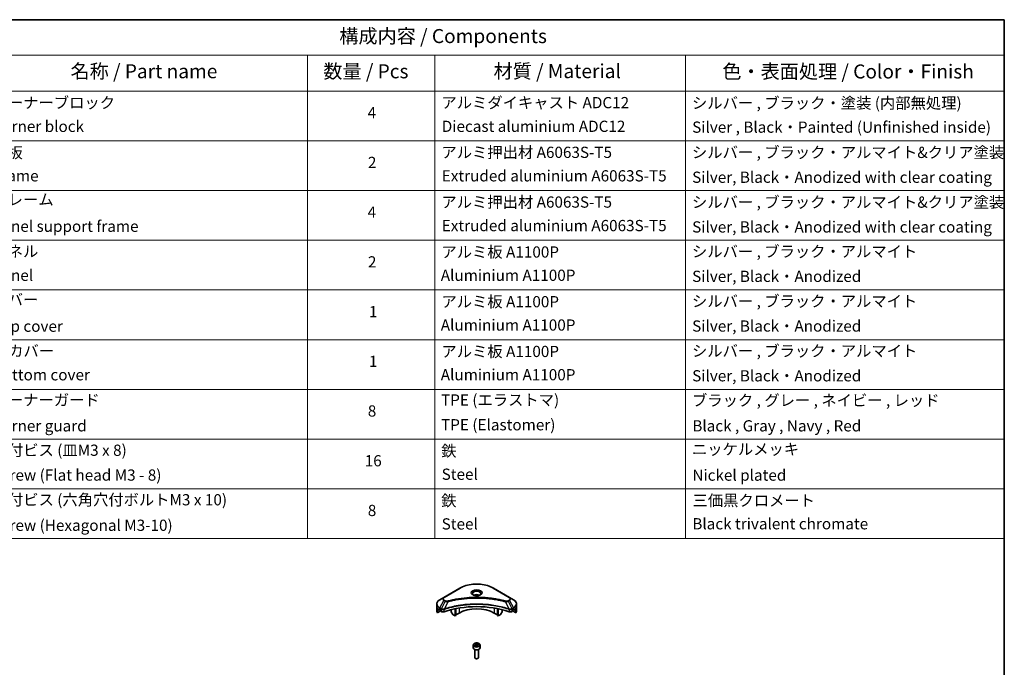
# Model space of a CAD drawing. Units: millimetres. Extents: x 65 to 8336, y 36 to 1441.
# Drawn here: x 1035 to 1825, y 781 to 1300 of the extents above; entities that cross this region are included whole.
import ezdxf

# ---------------------------------------------------------------- set-up
doc = ezdxf.new("R2010")
doc.units = ezdxf.units.MM
doc.header["$LTSCALE"] = 4.5
for name, color, linetype, lineweight in [('Border (ISO)', 7, 'Continuous', 35), ('Symbol (ISO)', 7, 'Continuous', 18), ('Visible (ISO)', 7, 'Continuous', 35), ('Visible Narrow (ISO)', 7, 'Continuous', 25)]:
    doc.layers.add(name, color=color, linetype=linetype, lineweight=lineweight)
doc.styles.add('Note Text (TK)', font='txt')
doc.styles.add('Note Text (TK2)', font='txt')

# ---------------------------------------------------------------- blocks, each defined once
blk = doc.blocks.new('Borders tk図枠')
at = {"layer": 'Border (ISO)'}
for p, q in [((14.5, 289), (405.5, 289)), ((405.5, 289), (405.5, 8))]:
    blk.add_line(p, q, dxfattribs=at)
blk = doc.blocks.new('Table1')
at = {"layer": 'Symbol (ISO)'}
for p, q in [((206.71, 289), (405.5, 289)), ((405.5, 289), (405.5, 282.65)), ((206.71, 282.65), (405.5, 282.65)), ((281.21, 282.65), (281.21, 276.28)), ((303.96, 282.65), (303.96, 276.28)), ((348.64, 282.65), (348.64, 276.28)), ((405.5, 282.65), (405.5, 276.28)), ((206.71, 276.28), (405.5, 276.28)), ((281.21, 276.28), (281.21, 196.49)), ((303.96, 276.28), (303.96, 196.49)), ((348.64, 276.28), (348.64, 196.49)), ((405.5, 276.28), (405.5, 196.49)), ((206.71, 267.41), (405.5, 267.41)), ((206.71, 258.55), (405.5, 258.55)), ((206.71, 249.68), (405.5, 249.68)), ((206.71, 240.81), (405.5, 240.81)), ((206.71, 231.95), (405.5, 231.95)), ((206.71, 223.08), (405.5, 223.08)), ((206.71, 214.22), (405.5, 214.22)), ((206.71, 205.35), (405.5, 205.35)), ((206.71, 196.49), (405.5, 196.49))]:
    blk.add_line(p, q, dxfattribs=at)
at = {"layer": 'Symbol (ISO)', "color": 7, "attachment_point": 7}
for s, insert, char_height, style in [('構成内容 / Components', (286.91, 284.05), 2.5, 'Note Text (TK)'), ('名称 / Part name', (238.97, 277.78), 2.5, 'Note Text (TK)'), ('数量 / Pcs', (284.06, 277.77), 2.5, 'Note Text (TK)'), ('材質 / Material', (314.42, 277.8), 2.5, 'Note Text (TK)'), ('色・表面処理 / Color・Finish', (355.22, 277.74), 2.5, 'Note Text (TK)'), ('コーナーブロック', (225.08, 272.57), 2, 'Note Text (TK2)'), ('アルミダイキャスト ADC12', (305.12, 272.59), 2, 'Note Text (TK2)'), ('シルバー , ブラック・塗装 (内部無処理)', (349.8, 272.52), 2, 'Note Text (TK2)'), ('4', (291.96, 270.8), 2, 'Note Text (TK2)'), ('Corner block', (225.07, 268.36), 2, 'Note Text (TK2)'), ('Diecast aluminium ADC12', (305.18, 268.37), 2, 'Note Text (TK2)'), ('Silver , Black・Painted (Unfinished inside)', (349.83, 268.22), 2, 'Note Text (TK2)'), ('側板', (225, 263.69), 2, 'Note Text (TK2)'), ('アルミ押出材 A6063S-T5', (305.12, 263.73), 2, 'Note Text (TK2)'), ('シルバー , ブラック・アルマイト&クリア塗装', (349.8, 263.72), 2, 'Note Text (TK2)'), ('2', (292.01, 261.93), 2, 'Note Text (TK2)'), ('Frame', (225.14, 259.54), 2, 'Note Text (TK2)'), ('Extruded aluminium A6063S-T5', (305.18, 259.54), 2, 'Note Text (TK2)'), ('Silver, Black・Anodized with clear coating', (349.83, 259.29), 2, 'Note Text (TK2)'), ('フレーム', (225.05, 255.31), 2, 'Note Text (TK2)'), ('アルミ押出材 A6063S-T5', (305.12, 254.86), 2, 'Note Text (TK2)'), ('シルバー , ブラック・アルマイト&クリア塗装', (349.8, 254.85), 2, 'Note Text (TK2)'), ('4', (291.96, 253.07), 2, 'Note Text (TK2)'), ('Panel support frame', (225.09, 250.55), 2, 'Note Text (TK2)'), ('Extruded aluminium A6063S-T5', (305.18, 250.67), 2, 'Note Text (TK2)'), ('Silver, Black・Anodized with clear coating', (349.83, 250.43), 2, 'Note Text (TK2)'), ('パネル', (225.05, 246.08), 2, 'Note Text (TK2)'), ('アルミ板 A1100P', (305.12, 245.96), 2, 'Note Text (TK2)'), ('シルバー , ブラック・アルマイト', (349.8, 246.05), 2, 'Note Text (TK2)'), ('2', (292.01, 244.2), 2, 'Note Text (TK2)'), ('Panel', (225.09, 241.81), 2, 'Note Text (TK2)'), ('Aluminium A1100P', (305, 241.81), 2, 'Note Text (TK2)'), ('Silver, Black・Anodized', (349.83, 241.62), 2, 'Note Text (TK2)'), ('カバー', (225.04, 237.45), 2, 'Note Text (TK2)'), ('アルミ板 A1100P', (305.12, 237.1), 2, 'Note Text (TK2)'), ('シルバー , ブラック・アルマイト', (349.8, 237.19), 2, 'Note Text (TK2)'), ('1', (292.19, 235.32), 2, 'Note Text (TK2)'), ('Top cover', (224.98, 232.73), 2, 'Note Text (TK2)'), ('Aluminium A1100P', (305, 232.94), 2, 'Note Text (TK2)'), ('Silver, Black・Anodized', (349.83, 232.76), 2, 'Note Text (TK2)'), ('下カバー', (225.13, 228.32), 2, 'Note Text (TK2)'), ('アルミ板 A1100P', (305.12, 228.23), 2, 'Note Text (TK2)'), ('シルバー , ブラック・アルマイト', (349.8, 228.32), 2, 'Note Text (TK2)'), ('1', (292.19, 226.46), 2, 'Note Text (TK2)'), ('Bottom cover', (225.1, 224.07), 2, 'Note Text (TK2)'), ('Aluminium A1100P', (305, 224.08), 2, 'Note Text (TK2)'), ('Silver, Black・Anodized', (349.83, 223.89), 2, 'Note Text (TK2)'), ('コーナーガード', (225.08, 219.58), 2, 'Note Text (TK2)'), ('TPE (エラストマ)', (305.05, 219.58), 2, 'Note Text (TK2)'), ('ブラック , グレー , ネイビー , レッド', (349.81, 219.51), 2, 'Note Text (TK2)'), ('8', (291.99, 217.62), 2, 'Note Text (TK2)'), ('Corner guard', (225.07, 214.97), 2, 'Note Text (TK2)'), ('TPE (Elastomer)', (305.05, 215.16), 2, 'Note Text (TK2)'), ('Black , Gray , Navy , Red', (349.86, 214.97), 2, 'Note Text (TK2)'), ('取付ビス (皿M3 x 8)', (225.08, 210.62), 2, 'Note Text (TK2)'), ('鉄', (305.08, 210.49), 2, 'Note Text (TK2)'), ('ニッケルメッキ', (349.8, 210.8), 2, 'Note Text (TK2)'), ('16', (291.44, 208.74), 2, 'Note Text (TK2)'), ('Screw (Flat head M3 - 8)', (225.08, 206.19), 2, 'Note Text (TK2)'), ('Steel', (305.16, 206.34), 2, 'Note Text (TK2)'), ('Nickel plated', (349.87, 206.18), 2, 'Note Text (TK2)'), ('取付ビス (六角穴付ボルトM3 x 10)', (225.08, 201.79), 2, 'Note Text (TK2)'), ('鉄', (305.08, 201.63), 2, 'Note Text (TK2)'), ('三価黒クロメート', (349.9, 201.66), 2, 'Note Text (TK2)'), ('8', (291.99, 199.88), 2, 'Note Text (TK2)'), ('Steel', (305.16, 197.48), 2, 'Note Text (TK2)'), ('Black trivalent chromate', (349.86, 197.51), 2, 'Note Text (TK2)'), ('Screw (Hexagonal M3-10)', (225.08, 197.24), 2, 'Note Text (TK2)')]:
    blk.add_mtext(s, dxfattribs=dict(at, insert=insert, char_height=char_height, style=style))

msp = doc.modelspace()

# ---------------------------------------------------------------- linework, layer by layer
at = {"layer": 'Visible (ISO)'}
for p, q in [((1387.7621, 844.4153), (1375.0341, 837.0669)), ((1427.5672, 837.0669), (1414.8392, 844.4153)), ((1369.259, 829.7782), (1369.259, 831.6503)), ((1369.259, 826.5122), (1369.259, 829.7782)), ((1375.0341, 837.0669), (1371.7057, 835.1452)), ((1430.8956, 835.1452), (1427.5672, 837.0669)), ((1433.3423, 829.7782), (1433.3423, 831.6503)), ((1433.3423, 826.5122), (1433.3423, 829.7782)), ((1369.8937, 824.7093), (1369.8937, 826.2536)), ((1372.3714, 826.1398), (1369.8937, 824.7093)), ((1371.6022, 827.3287), (1372.0971, 827.0429)), ((1372.3093, 826.6755), (1372.3093, 826.3489)), ((1372.5214, 825.9815), (1372.9078, 825.7584)), ((1380.7946, 827.157), (1380.7946, 825.8648)), ((1382.1052, 823.4256), (1380.8981, 825.5163)), ((1383.9765, 822.2256), (1382.3552, 823.1616)), ((1383.9765, 822.2256), (1383.9765, 827.8749)), ((1384.5422, 822.5522), (1383.9765, 822.2256)), ((1384.5422, 822.5522), (1384.5422, 827.9882)), ((1387.1585, 824.4709), (1384.5422, 822.9604)), ((1418.0591, 822.9604), (1415.4428, 824.4709)), ((1418.0591, 822.5522), (1418.0591, 827.9882)), ((1418.6248, 822.2256), (1418.0591, 822.5522)), ((1418.6248, 822.2256), (1418.6248, 827.8749)), ((1420.2461, 823.1616), (1418.6248, 822.2256)), ((1421.7032, 825.5163), (1420.4961, 823.4256)), ((1421.8067, 827.157), (1421.8067, 825.8648)), ((1429.6935, 825.7584), (1430.0799, 825.9815)), ((1432.7076, 824.7093), (1430.2299, 826.1398)), ((1430.292, 826.3489), (1430.292, 826.6755)), ((1430.5042, 827.0429), (1430.9991, 827.3287)), ((1432.7076, 826.2536), (1432.7076, 824.7093)), ((1398.5507, 798.7513), (1398.5507, 796.5468)), ((1399.9065, 799.2119), (1400.9271, 799.8012)), ((1400.28, 798.407), (1399.9065, 799.2119)), ((1401.6742, 798.1913), (1400.28, 798.407)), ((1400.9271, 799.8012), (1402.3213, 799.5855)), ((1400.9271, 798.7397), (1400.9271, 799.8012)), ((1402.6948, 798.7806), (1401.6742, 798.1913)), ((1402.3213, 799.5855), (1402.6948, 798.7806)), ((1402.3213, 799.5855), (1402.3213, 798.5649)), ((1404.0507, 798.7513), (1404.0507, 796.5468)), ((1399.8007, 795.216), (1399.8007, 788.6322)), ((1402.8007, 795.216), (1402.8007, 788.6322)), ((1400.4569, 787.8946), (1400.24, 788.0199)), ((1402.1444, 787.8946), (1402.3613, 788.0199))]:
    msp.add_line(p, q, dxfattribs=at)
for centre, major_axis, ratio, start_param, end_param in [((1401.3007, 837.3716), (-3.25, 0), 0.57735027, 3.93687189, 5.48790607), ((1401.3007, 837.3716), (-1.75, 0), 0.57735027, 4.41498985, 5.00978811), ((1401.3007, 799.5678), (52, 0), 0.57735027, 1.04765332, 2.09393933), ((1377.259, 826.5122), (-8, 0), 0.57735027, 0, 0.40100139), ((1377.259, 831.0846), (-7.9882, -5.5845), 0.07779162, 5.61090462, 5.81849498), ((1377.259, 831.0846), (-7.9882, -5.5845), 0.07779162, 5.51726778, 5.61090462), ((1377.259, 830.5947), (8, 0), 0.57735027, 3.88203974, 3.92699082), ((1372.0971, 826.798), (-0.15, 0.2598), 0.57735027, 3.92699082, 5.49778714), ((1372.5214, 826.2264), (-0.15, 0.2598), 0.57735027, 0.78539816, 2.35619449), ((1374.322, 826.5749), (2, 0), 0.57735027, 3.92699082, 5.23553198), ((1381.1481, 825.6607), (-0.25, 0.433), 0.57735027, 0.78539816, 1.57079633), ((1382.3552, 823.5699), (-0.25, 0.433), 0.57735027, 1.57079633, 2.35619449), ((1401.3007, 816.306), (-20, 0), 0.57735027, 3.92699082, 5.49778714), ((1420.2461, 823.5699), (-0.25, -0.433), 0.57735027, 0.78539816, 1.57079633), ((1421.4532, 825.6607), (-0.25, -0.433), 0.57735027, 1.57079633, 2.35619449), ((1428.2793, 826.5749), (2, 0), 0.57735027, 4.18924598, 5.49778714), ((1430.0799, 826.2264), (-0.15, -0.2598), 0.57735027, 0.78539816, 2.35619449), ((1430.5042, 826.798), (-0.15, -0.2598), 0.57735027, 3.92699082, 5.49778714), ((1425.3423, 830.5947), (8, 0), 0.57735027, 5.49778714, 5.54273822), ((1425.3423, 831.0846), (-7.9882, 5.5845), 0.07779162, 3.81387335, 3.90751018), ((1425.3423, 831.0846), (-7.9882, 5.5845), 0.07779162, 3.60628298, 3.81387335), ((1425.3423, 826.5122), (8, 0), 0.57735027, 5.88218392, 6.28318531), ((1401.3007, 796.5468), (2.75, 0), 0.57735027, 3.14159265, 6.28318531), ((1401.3007, 788.6322), (1.5, 0), 0.57735027, 3.14159265, 6.28318531), ((1401.3007, 788.3818), (1.1933, 0), 0.57735027, 3.92699082, 5.49778714)]:
    msp.add_ellipse(centre, major_axis=major_axis, ratio=ratio, start_param=start_param, end_param=end_param, dxfattribs=at)
for points, knots in [([(1387.7621, 844.4153), (1389.1929, 845.2414), (1390.8406, 845.9316), (1394.4149, 846.983), (1396.3409, 847.344), (1400.2896, 847.7051), (1402.3117, 847.7051), (1406.2604, 847.344), (1408.1864, 846.983), (1411.7607, 845.9316), (1413.4084, 845.2414), (1414.8392, 844.4153)], [3.14159265, 3.14159265, 3.14159265, 3.14159265, 3.45575192, 3.45575192, 3.76991118, 3.76991118, 4.08407045, 4.08407045, 4.39822972, 4.39822972, 4.71238898, 4.71238898, 4.71238898, 4.71238898]), ([(1398.6748, 838.8612), (1398.6412, 838.8852), (1398.6088, 838.9096), (1398.4835, 839.0092), (1398.4022, 839.0863), (1398.2664, 839.2401), (1398.2119, 839.3168), (1398.1279, 839.4661), (1398.0983, 839.5386), (1398.0597, 839.6791), (1398.0507, 839.7473), (1398.0507, 839.8153)], [1.676424822, 1.676424822, 1.676424822, 1.676424822, 1.727875959, 1.727875959, 1.884955592, 1.884955592, 2.042035225, 2.042035225, 2.199114858, 2.199114858, 2.35619449, 2.35619449, 2.35619449, 2.35619449]), ([(1398.399, 839.006), (1398.6756, 838.8464), (1399.0023, 838.7062), (1399.7269, 838.4849), (1400.1255, 838.4043), (1400.9534, 838.3153), (1401.3829, 838.3074), (1402.2244, 838.3664), (1402.6363, 838.4334), (1403.3956, 838.6326), (1403.7432, 838.7643), (1404.0972, 838.947), (1404.1506, 838.9762), (1404.2023, 839.006)], [4.71238898, 4.71238898, 4.71238898, 4.71238898, 5.01119213, 5.01119213, 5.31351931, 5.31351931, 5.61874121, 5.61874121, 5.92425149, 5.92425149, 6.22732827, 6.22732827, 6.28318531, 6.28318531, 6.28318531, 6.28318531]), ([(1404.5507, 839.8153), (1404.5507, 839.7473), (1404.5416, 839.6791), (1404.503, 839.5386), (1404.4734, 839.4661), (1404.3894, 839.3168), (1404.3349, 839.2401), (1404.1991, 839.0863), (1404.1178, 839.0092), (1403.9925, 838.9096), (1403.9602, 838.8852), (1403.9265, 838.8612)], [5.497787144, 5.497787144, 5.497787144, 5.497787144, 5.654866776, 5.654866776, 5.811946409, 5.811946409, 5.969026042, 5.969026042, 6.126105675, 6.126105675, 6.177556812, 6.177556812, 6.177556812, 6.177556812]), ([(1371.7057, 835.1452), (1371.4084, 834.9735), (1371.1321, 834.7871), (1370.6285, 834.3868), (1370.4011, 834.1731), (1370.0021, 833.7209), (1369.8304, 833.4824), (1369.5503, 832.9848), (1369.442, 832.7256), (1369.2963, 832.1943), (1369.259, 831.9224), (1369.259, 831.6503)], [3.141592654, 3.141592654, 3.141592654, 3.141592654, 3.298672286, 3.298672286, 3.455751919, 3.455751919, 3.612831552, 3.612831552, 3.769911184, 3.769911184, 3.926990817, 3.926990817, 3.926990817, 3.926990817]), ([(1433.3423, 831.6503), (1433.3423, 831.9224), (1433.305, 832.1943), (1433.1593, 832.7256), (1433.051, 832.9848), (1432.7709, 833.4824), (1432.5992, 833.7209), (1432.2002, 834.1731), (1431.9728, 834.3868), (1431.4692, 834.7871), (1431.1929, 834.9735), (1430.8956, 835.1452)], [0.785398163, 0.785398163, 0.785398163, 0.785398163, 0.942477796, 0.942477796, 1.099557429, 1.099557429, 1.256637061, 1.256637061, 1.413716694, 1.413716694, 1.570796327, 1.570796327, 1.570796327, 1.570796327]), ([(1369.9232, 826.3707), (1369.9151, 826.3628), (1369.9081, 826.3505), (1369.8968, 826.3125), (1369.8937, 826.2843), (1369.8937, 826.2536)], [-0.0201836507, -0.0201836507, -0.0201836507, -0.0201836507, -0.0112759257, -0.0112759257, 0, 0, 0, 0]), ([(1371.3537, 827.4787), (1371.3282, 827.4948), (1371.3013, 827.5059), (1371.2521, 827.5129), (1371.2299, 827.5087), (1371.2083, 827.4962), (1371.2043, 827.4934), (1371.2004, 827.4903)], [0.1356732242, 0.1356732242, 0.1356732242, 0.1356732242, 0.1469944231, 0.1469944231, 0.158315622, 0.158315622, 0.1609890322, 0.1609890322, 0.1609890322, 0.1609890322]), ([(1431.4009, 827.4903), (1431.3971, 827.4934), (1431.3931, 827.4962), (1431.3714, 827.5087), (1431.3492, 827.5129), (1431.3, 827.5059), (1431.2731, 827.4948), (1431.2476, 827.4787)], [0.1103900742, 0.1103900742, 0.1103900742, 0.1103900742, 0.1130634845, 0.1130634845, 0.1243846834, 0.1243846834, 0.1357058823, 0.1357058823, 0.1357058823, 0.1357058823]), ([(1432.7076, 826.2536), (1432.7076, 826.2848), (1432.7044, 826.3135), (1432.6929, 826.351), (1432.686, 826.363), (1432.6781, 826.3707)], [0.093260715, 0.093260715, 0.093260715, 0.093260715, 0.1047444472, 0.1047444472, 0.1134564756, 0.1134564756, 0.1134564756, 0.1134564756]), ([(1398.5507, 798.7513), (1398.5507, 798.9227), (1398.5911, 799.0933), (1398.7463, 799.4224), (1398.8663, 799.5788), (1399.1826, 799.8731), (1399.3873, 800.0065), (1399.8558, 800.2285), (1400.1215, 800.3154), (1400.6808, 800.4328), (1400.9741, 800.4636), (1401.5605, 800.4678), (1401.8535, 800.4415), (1402.4137, 800.3336), (1402.6806, 800.2518), (1403.1638, 800.0361), (1403.3799, 799.9019), (1403.7306, 799.5889), (1403.8677, 799.4104), (1404.0165, 799.0661), (1404.0507, 798.9089), (1404.0507, 798.7513)], [5.49778714, 5.49778714, 5.49778714, 5.49778714, 5.76358151, 5.76358151, 6.05320602, 6.05320602, 6.38130093, 6.38130093, 6.7200118, 6.7200118, 7.05614499, 7.05614499, 7.3907044, 7.3907044, 7.72661984, 7.72661984, 8.06527209, 8.06527209, 8.39487174, 8.39487174, 8.6393798, 8.6393798, 8.6393798, 8.6393798])]:
    msp.add_open_spline(points, degree=3, knots=knots, dxfattribs=at)
for points, weights in [([(1400.9271, 798.7397), (1400.6766, 798.5116), (1400.4594, 798.3792)], [1, 1.07039454817, 1.07672477615]), ([(1402.2395, 798.5177), (1401.5926, 798.4744), (1400.9271, 798.7397)], [1.01523736138, 1.14666441016, 1])]:
    msp.add_rational_spline(points, weights, degree=2, dxfattribs=at)
at = {"layer": 'Visible Narrow (ISO)'}
for p, q in [((1375.2841, 837.0421), (1388.0121, 844.3906)), ((1414.5892, 844.3906), (1427.3172, 837.0421)), ((1371.7057, 828.7328), (1375.0341, 834.4978)), ((1375.9796, 833.9519), (1373.0004, 827.9853)), ((1375.0341, 834.4978), (1375.9796, 833.9519)), ((1376.2296, 834.2158), (1375.2841, 834.7617)), ((1378.155, 833.5292), (1375.3711, 827.7201)), ((1424.4463, 833.5292), (1427.2302, 827.7201)), ((1427.3172, 834.7617), (1426.3717, 834.2158)), ((1426.6217, 833.9519), (1427.5672, 834.4978)), ((1426.6217, 833.9519), (1429.6009, 827.9853)), ((1427.5672, 834.4978), (1430.8956, 828.7328)), ((1369.8937, 826.2536), (1371.679, 827.2843)), ((1371.5923, 827.3344), (1369.9232, 826.3707)), ((1370.7385, 827.1022), (1371.3714, 827.4676)), ((1371.2004, 827.4903), (1371.2256, 827.5048)), ((1371.6022, 827.3287), (1371.6022, 828.3843)), ((1371.6022, 828.3843), (1372.8969, 827.6368)), ((1373.0004, 827.9853), (1371.7057, 828.7328)), ((1372.9078, 827.6305), (1372.9078, 825.7584)), ((1375.3212, 825.5746), (1375.3212, 827.5394)), ((1387.1585, 828.4584), (1387.1585, 824.4709)), ((1415.4428, 828.4584), (1415.4428, 824.4709)), ((1427.2801, 827.5394), (1427.2801, 825.5746)), ((1430.8956, 828.7328), (1429.6009, 827.9853)), ((1429.6935, 825.7584), (1429.6935, 827.6305)), ((1429.7044, 827.6368), (1430.9991, 828.3843)), ((1430.9223, 827.2843), (1432.7076, 826.2536)), ((1430.9991, 827.3287), (1430.9991, 828.3843)), ((1432.6781, 826.3707), (1431.009, 827.3344)), ((1431.2299, 827.4676), (1431.8628, 827.1022)), ((1431.3757, 827.5048), (1431.4009, 827.4903))]:
    msp.add_line(p, q, dxfattribs=at)
for centre, major_axis, ratio, start_param, end_param in [((1401.3007, 836.7184), (18.7929, 0), 0.57735027, 0.78539816, 2.35619449), ((1388.0121, 843.9823), (-0.25, 0.433), 0.57735027, 5.49778714, 6.28318531), ((1401.3007, 840.6813), (-4.1036, 0), 0.57735027, 2.35619449, 7.06858347), ((1401.3007, 840.1039), (3.3964, 0), 0.57735027, 5.59811367, 10.10984959), ((1401.3007, 839.8153), (-3.25, 0), 0.57735027, 3.14159265, 6.28318531), ((1414.5892, 843.9823), (0.25, 0.433), 0.57735027, 0, 0.78539816), ((1377.259, 831.6503), (-8, 0), 0.57735027, 0, 0.78539816), ((1377.259, 829.7782), (-8, 0), 0.57735027, 0, 0.61795008), ((1377.259, 831.939), (-7.8536, 0), 0.57735027, 5.49778714, 7.06858347), ((1377.259, 835.7823), (-3.1464, 0), 0.57735027, 5.49778714, 7.06858347), ((1377.259, 835.9019), (-2.7929, 0), 0.57735027, 5.49778714, 7.06858347), ((1375.2841, 836.6338), (-0.25, 0.433), 0.57735027, 5.49778714, 6.28318531), ((1375.2841, 834.3535), (-0.25, -0.433), 0.57735027, 3.92699082, 4.71238898), ((1376.2296, 833.8076), (-0.25, -0.433), 0.57735027, 3.92699082, 4.71238898), ((1377.9576, 833.6065), (0.1326, -0.4821), 0.35119009, 1.31403463, 2.47714191), ((1424.6437, 833.6065), (-0.1326, -0.4821), 0.35119009, 3.8060434, 4.96915068), ((1426.3717, 833.8076), (0.25, -0.433), 0.57735027, 1.57079633, 2.35619449), ((1427.3172, 836.6338), (0.25, 0.433), 0.57735027, 0, 0.78539816), ((1425.3423, 835.9019), (2.7929, 0), 0.57735027, 5.49778714, 7.06858347), ((1427.3172, 834.3535), (0.25, -0.433), 0.57735027, 1.57079633, 2.35619449), ((1425.3423, 835.7823), (3.1464, 0), 0.57735027, 5.49778714, 7.06858347), ((1425.3423, 831.939), (7.8536, 0), 0.57735027, 5.49778714, 7.06858347), ((1425.3423, 831.6503), (8, 0), 0.57735027, 5.49778714, 6.28318531), ((1425.3423, 829.7782), (8, 0), 0.57735027, 5.66523522, 6.28318531), ((1371.9557, 828.5884), (-0.25, -0.433), 0.57735027, 4.71238898, 5.49778714), ((1373.2504, 827.8409), (0.25, 0.433), 0.57735027, 1.57079633, 2.35619449), ((1373.2613, 827.8346), (-0.2535, -0.431), 0.57192456, 4.71650889, 5.50242059), ((1375.0714, 827.7894), (-0.2123, 0.4527), 0.32125202, 3.98495359, 4.38504572), ((1375.1369, 827.816), (0.1573, -0.4746), 0.40712817, 0.88674396, 1.23511653), ((1427.4644, 827.816), (0.1573, 0.4746), 0.40712817, 1.90647612, 2.25484869), ((1427.5299, 827.7894), (-0.2123, -0.4527), 0.32125202, 5.03973224, 5.43982437), ((1429.34, 827.8346), (-0.2535, 0.431), 0.57192456, 3.92235737, 4.70826907), ((1429.3509, 827.8409), (0.25, -0.433), 0.57735027, 0.78539816, 1.57079633), ((1430.6456, 828.5884), (-0.25, 0.433), 0.57735027, 3.92699082, 4.71238898), ((1401.3007, 798.7513), (-2.75, 0), 0.57735027, 0, 3.14159265)]:
    msp.add_ellipse(centre, major_axis=major_axis, ratio=ratio, start_param=start_param, end_param=end_param, dxfattribs=at)
for centre, major_axis in [((1401.3007, 840.8009), (-4.4571, 0)), ((1401.3007, 798.9962), (-2.45, 0))]:
    msp.add_ellipse(centre, major_axis=major_axis, ratio=0.57735027, dxfattribs=at)
for points, knots in [([(1427.2302, 827.7201), (1427.0261, 827.7876), (1426.8221, 827.8547), (1426.1204, 828.0809), (1425.6193, 828.2362), (1424.1695, 828.6681), (1423.2102, 828.9327), (1418.5867, 830.1086), (1414.75, 830.7933), (1407.8116, 831.541), (1404.7451, 831.7113), (1399.2278, 831.7344), (1396.7777, 831.6444), (1392.6591, 831.3232), (1390.9788, 831.1431), (1388.0404, 830.7408), (1386.7743, 830.5379), (1384.5611, 830.1304), (1383.6078, 829.937), (1381.9399, 829.5668), (1381.221, 829.3964), (1380.0273, 829.0953), (1379.5487, 828.9696), (1378.578, 828.7042), (1378.0862, 828.5642), (1377.2232, 828.3086), (1376.8503, 828.1949), (1376.2979, 828.0214), (1376.1166, 827.9636), (1375.7469, 827.8442), (1375.5591, 827.7822), (1375.3711, 827.7201)], [-5.47772979, -5.47772979, -5.47772979, -5.47772979, -5.40661912, -5.40661912, -5.23453446, -5.23453446, -4.91295092, -4.91295092, -3.70555522, -3.70555522, -2.7767893, -2.7767893, -2.03555087, -2.03555087, -1.51897368, -1.51897368, -1.12160661, -1.12160661, -0.81593963, -0.81593963, -0.58081118, -0.58081118, -0.42169471, -0.42169471, -0.2557943, -0.2557943, -0.12817861, -0.12817861, -0.06549657, -0.06549657, 0, 0, 0, 0]), ([(1375.386, 827.5657), (1375.5735, 827.6278), (1375.7617, 827.6893), (1376.1312, 827.8082), (1376.3125, 827.8657), (1376.8647, 828.0384), (1377.2374, 828.1517), (1378.1001, 828.4061), (1378.5916, 828.5455), (1379.5619, 828.8097), (1380.0402, 828.9349), (1381.2334, 829.2346), (1381.952, 829.4042), (1383.6191, 829.7728), (1384.5718, 829.9653), (1386.7838, 830.371), (1388.0491, 830.573), (1390.9857, 830.9735), (1392.6649, 831.1528), (1396.7808, 831.4725), (1399.2293, 831.562), (1404.7428, 831.5391), (1407.8072, 831.3696), (1414.7411, 830.6252), (1418.5756, 829.9436), (1423.197, 828.7729), (1424.1558, 828.5095), (1425.605, 828.0796), (1426.1059, 827.925), (1426.8074, 827.6998), (1427.0117, 827.6332), (1427.2153, 827.5657)], [0, 0, 0, 0, 0.06549657, 0.06549657, 0.12817861, 0.12817861, 0.2557943, 0.2557943, 0.42169471, 0.42169471, 0.58081118, 0.58081118, 0.81593963, 0.81593963, 1.12160661, 1.12160661, 1.51897368, 1.51897368, 2.03555087, 2.03555087, 2.7767893, 2.7767893, 3.70555522, 3.70555522, 4.91295092, 4.91295092, 5.23453446, 5.23453446, 5.40661912, 5.40661912, 5.47772979, 5.47772979, 5.47772979, 5.47772979]), ([(1375.9796, 833.9519), (1376.1585, 833.8525), (1376.3666, 833.7678), (1376.8014, 833.6418), (1377.0242, 833.597), (1377.4349, 833.5456), (1377.6191, 833.5325), (1377.9216, 833.5251), (1378.0389, 833.5255), (1378.155, 833.5292)], [-0.187504168, -0.187504168, -0.187504168, -0.187504168, -0.125670471, -0.125670471, -0.069816928, -0.069816928, -0.026852665, -0.026852665, 0, 0, 0, 0]), ([(1377.9576, 834.0148), (1377.8768, 833.9926), (1377.7917, 833.9755), (1377.5656, 833.9439), (1377.4213, 833.937), (1377.0924, 833.9478), (1376.9087, 833.9735), (1376.5487, 834.0635), (1376.3754, 834.1317), (1376.2296, 834.2158)], [0, 0, 0, 0, 0.026852665, 0.026852665, 0.069816928, 0.069816928, 0.125670471, 0.125670471, 0.187504168, 0.187504168, 0.187504168, 0.187504168]), ([(1424.6437, 834.0148), (1424.5401, 834.0433), (1424.4364, 834.0716), (1424.2055, 834.1342), (1424.0783, 834.1683), (1423.7655, 834.2513), (1423.5796, 834.2999), (1423.1511, 834.4102), (1422.9081, 834.4716), (1422.3474, 834.6103), (1422.0292, 834.687), (1421.2945, 834.8593), (1420.8772, 834.9537), (1419.9128, 835.164), (1419.3643, 835.2777), (1418.1448, 835.518), (1417.4723, 835.6421), (1415.8917, 835.9142), (1414.9806, 836.0562), (1412.8715, 836.3511), (1411.6696, 836.4944), (1408.8891, 836.7695), (1407.3055, 836.8849), (1404.0294, 837.0395), (1402.3362, 837.0734), (1398.2538, 837.0449), (1395.8657, 836.9368), (1390.4254, 836.4802), (1387.389, 836.0692), (1383.307, 835.298), (1382.1903, 835.0634), (1380.3386, 834.634), (1379.5959, 834.4505), (1378.6503, 834.2023), (1378.4406, 834.1464), (1378.1401, 834.0648), (1378.0488, 834.0399), (1377.9576, 834.0148)], [0, 0, 0, 0, 0.0344265, 0.0344265, 0.07650467, 0.07650467, 0.1377084, 0.1377084, 0.21727325, 0.21727325, 0.32070756, 0.32070756, 0.45517217, 0.45517217, 0.62997615, 0.62997615, 0.8417425, 0.8417425, 1.12477817, 1.12477817, 1.49272454, 1.49272454, 1.97105483, 1.97105483, 2.47873595, 2.47873595, 3.19579554, 3.19579554, 4.127973, 4.127973, 4.4843018, 4.4843018, 4.72660511, 4.72660511, 4.79590965, 4.79590965, 4.82621249, 4.82621249, 4.82621249, 4.82621249]), ([(1378.155, 833.5292), (1378.2463, 833.5535), (1378.3361, 833.5785), (1378.6341, 833.659), (1378.8421, 833.7143), (1379.7799, 833.9593), (1380.5165, 834.1404), (1382.3527, 834.5644), (1383.4601, 834.796), (1387.5078, 835.5574), (1390.5184, 835.9631), (1395.9122, 836.4138), (1398.2799, 836.5205), (1402.3273, 836.5486), (1404.0061, 836.5151), (1407.2541, 836.3626), (1408.8242, 836.2486), (1411.581, 835.977), (1412.7727, 835.8356), (1414.8639, 835.5445), (1415.7673, 835.4043), (1417.3346, 835.1357), (1418.0014, 835.0132), (1419.2107, 834.776), (1419.7545, 834.6637), (1420.7109, 834.4561), (1421.1248, 834.3629), (1421.8533, 834.1928), (1422.1689, 834.1171), (1422.7249, 833.9801), (1422.9659, 833.9196), (1423.3909, 833.8106), (1423.5752, 833.7626), (1423.8854, 833.6806), (1424.0116, 833.647), (1424.2405, 833.5852), (1424.3426, 833.5569), (1424.4463, 833.5292)], [-4.82621249, -4.82621249, -4.82621249, -4.82621249, -4.79590965, -4.79590965, -4.72660511, -4.72660511, -4.4843018, -4.4843018, -4.127973, -4.127973, -3.19579554, -3.19579554, -2.47873595, -2.47873595, -1.97105483, -1.97105483, -1.49272454, -1.49272454, -1.12477817, -1.12477817, -0.8417425, -0.8417425, -0.62997615, -0.62997615, -0.45517217, -0.45517217, -0.32070756, -0.32070756, -0.21727325, -0.21727325, -0.1377084, -0.1377084, -0.07650467, -0.07650467, -0.0344265, -0.0344265, 0, 0, 0, 0]), ([(1424.4463, 833.5292), (1424.6512, 833.5227), (1424.859, 833.5262), (1425.3273, 833.5591), (1425.5851, 833.5968), (1426.0095, 833.6977), (1426.1834, 833.7529), (1426.4417, 833.859), (1426.5351, 833.9038), (1426.6217, 833.9519)], [-0.187502416, -0.187502416, -0.187502416, -0.187502416, -0.14010274, -0.14010274, -0.077834855, -0.077834855, -0.029936483, -0.029936483, 0, 0, 0, 0]), ([(1426.3717, 834.2158), (1426.3011, 834.1751), (1426.2241, 834.1381), (1426.0105, 834.0531), (1425.8657, 834.0119), (1425.516, 833.9472), (1425.3057, 833.9328), (1424.9417, 833.9524), (1424.7864, 833.9756), (1424.6437, 834.0148)], [0, 0, 0, 0, 0.029936483, 0.029936483, 0.077834855, 0.077834855, 0.14010274, 0.14010274, 0.187502416, 0.187502416, 0.187502416, 0.187502416]), ([(1372.8969, 827.6368), (1372.8987, 827.6358), (1372.9005, 827.6347), (1372.9041, 827.6326), (1372.9059, 827.6315), (1372.9078, 827.6305)], [0, 0, 0, 0, 0.00076834265, 0.00076834265, 0.00153668531, 0.00153668531, 0.00153668531, 0.00153668531]), ([(1372.9078, 827.6305), (1373.092, 827.5226), (1373.3126, 827.4386), (1373.805, 827.3286), (1374.0783, 827.3058), (1374.56, 827.3303), (1374.7686, 827.3625), (1375.0896, 827.449), (1375.2087, 827.4904), (1375.3212, 827.5394)], [-0.196787795, -0.196787795, -0.196787795, -0.196787795, -0.138164041, -0.138164041, -0.076757801, -0.076757801, -0.029522231, -0.029522231, 0, 0, 0, 0]), ([(1373.0138, 827.9778), (1373.0116, 827.9791), (1373.0093, 827.9803), (1373.0049, 827.9828), (1373.0027, 827.984), (1373.0004, 827.9853)], [-0.00153668531, -0.00153668531, -0.00153668531, -0.00153668531, -0.00076834265, -0.00076834265, 0, 0, 0, 0]), ([(1375.2773, 827.7085), (1375.1595, 827.6864), (1375.0383, 827.6692), (1374.7205, 827.6379), (1374.522, 827.632), (1374.0739, 827.6516), (1373.8266, 827.6874), (1373.3821, 827.8037), (1373.1834, 827.882), (1373.0138, 827.9778)], [0, 0, 0, 0, 0.029522231, 0.029522231, 0.076757801, 0.076757801, 0.138164041, 0.138164041, 0.196787795, 0.196787795, 0.196787795, 0.196787795]), ([(1375.3711, 827.7201), (1375.355, 827.7192), (1375.3391, 827.7177), (1375.3079, 827.7137), (1375.2925, 827.7113), (1375.2773, 827.7085)], [-0.00758618406, -0.00758618406, -0.00758618406, -0.00758618406, -0.00379309206, -0.00379309206, -0.00000000006, -0.00000000006, -0.00000000006, -0.00000000006]), ([(1375.3212, 827.5394), (1375.3319, 827.5444), (1375.3427, 827.5492), (1375.3643, 827.558), (1375.3752, 827.5621), (1375.386, 827.5657)], [0.00000000006, 0.00000000006, 0.00000000006, 0.00000000006, 0.00379309206, 0.00379309206, 0.00758618406, 0.00758618406, 0.00758618406, 0.00758618406]), ([(1427.2153, 827.5657), (1427.2261, 827.5621), (1427.237, 827.558), (1427.2586, 827.5492), (1427.2694, 827.5444), (1427.2801, 827.5394)], [0, 0, 0, 0, 0.003793092, 0.003793092, 0.007586184, 0.007586184, 0.007586184, 0.007586184]), ([(1427.324, 827.7085), (1427.3088, 827.7113), (1427.2934, 827.7137), (1427.2622, 827.7177), (1427.2463, 827.7192), (1427.2302, 827.7201)], [-0.007586184, -0.007586184, -0.007586184, -0.007586184, -0.003793092, -0.003793092, 0, 0, 0, 0]), ([(1427.2801, 827.5394), (1427.4406, 827.4695), (1427.6147, 827.4151), (1428.0847, 827.3176), (1428.3911, 827.3015), (1429.0636, 827.3629), (1429.4193, 827.4699), (1429.6935, 827.6305)], [-0.196787795, -0.196787795, -0.196787795, -0.196787795, -0.154661595, -0.154661595, -0.087259675, -0.087259675, 0, 0, 0, 0]), ([(1429.5875, 827.9778), (1429.3351, 827.8352), (1429.0176, 827.732), (1428.4058, 827.6383), (1428.1229, 827.6274), (1427.6669, 827.6554), (1427.4921, 827.677), (1427.324, 827.7085)], [0, 0, 0, 0, 0.087259675, 0.087259675, 0.154661595, 0.154661595, 0.196787795, 0.196787795, 0.196787795, 0.196787795]), ([(1429.6009, 827.9853), (1429.5986, 827.984), (1429.5964, 827.9828), (1429.592, 827.9803), (1429.5898, 827.9791), (1429.5875, 827.9778)], [-0.00153668531, -0.00153668531, -0.00153668531, -0.00153668531, -0.00076834266, -0.00076834266, -0.00000000001, -0.00000000001, -0.00000000001, -0.00000000001]), ([(1429.6935, 827.6305), (1429.6954, 827.6315), (1429.6972, 827.6326), (1429.7008, 827.6347), (1429.7026, 827.6358), (1429.7044, 827.6368)], [0.00000000001, 0.00000000001, 0.00000000001, 0.00000000001, 0.00076834266, 0.00076834266, 0.00153668531, 0.00153668531, 0.00153668531, 0.00153668531])]:
    msp.add_open_spline(points, degree=3, knots=knots, dxfattribs=at)

# ---------------------------------------------------------------- block references
at = {"xscale": 4.5, "yscale": 4.5, "zscale": 4.5}
for name in ['Borders tk図枠', 'Table1']:
    msp.add_blockref(name, (0, 0), dxfattribs=at)

doc.saveas('drawing.dxf')
